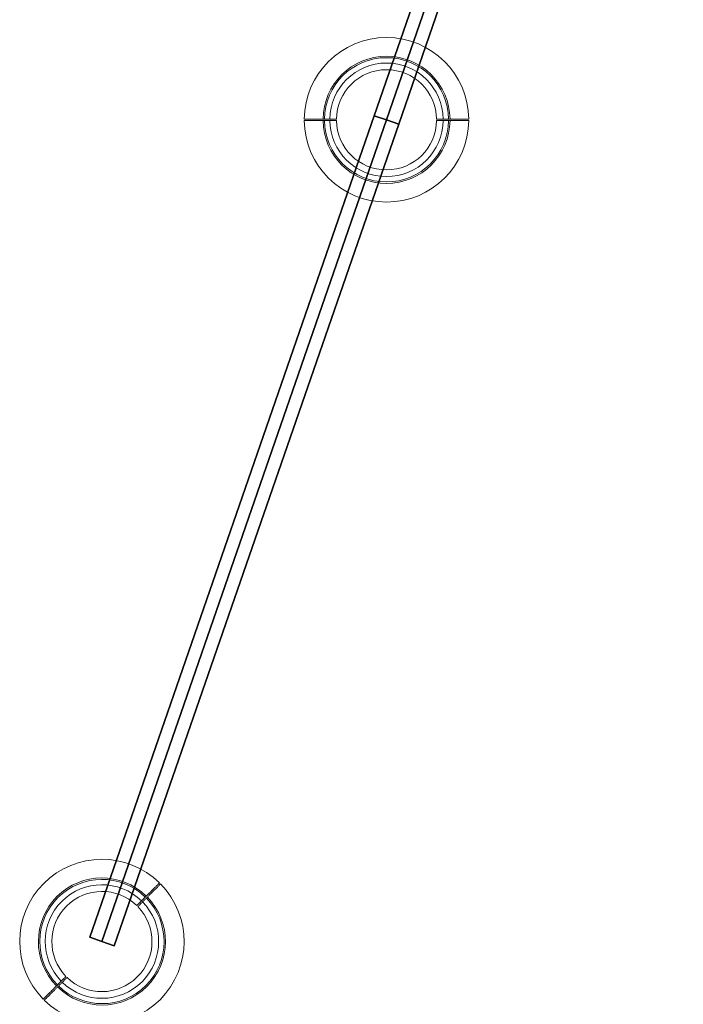
# Model space of a CAD drawing. Extents: x -8481 to 6325, y -8257 to 6258.
# Drawn here: x -110 to 778, y 2037 to 3354 of the extents above; entities that cross this region are included whole.
import ezdxf

# ---------------------------------------------------------------- set-up
doc = ezdxf.new("R2010")
doc.units = 0
doc.header["$LTSCALE"] = 350
doc.header["$MEASUREMENT"] = 0
doc.layers.add('TERRANO-1895', color=7, linetype='CONTINUOUS')

msp = doc.modelspace()

# ---------------------------------------------------------------- linework, layer by layer
at = {"layer": 'TERRANO-1895'}
for p, q in [((745.17066, 4324.79412), (364.40238, 3225.89261)), ((364.40238, 3225.89261), (745.17066, 4324.79412)), ((745.17066, 4324.79412), (364.40238, 3225.89261)), ((364.40238, 3225.89261), (745.17066, 4324.79412)), ((380.76828, 3220.22185), (761.53655, 4319.12336)), ((761.53655, 4319.12336), (380.76828, 3220.22185)), ((380.76828, 3220.22185), (761.53655, 4319.12336)), ((761.53655, 4319.12336), (380.76828, 3220.22185)), ((777.90244, 4313.45259), (397.13417, 3214.55108)), ((397.13417, 3214.55108), (777.90244, 4313.45259)), ((777.90244, 4313.45259), (397.13417, 3214.55108)), ((397.13417, 3214.55108), (777.90244, 4313.45259)), ((-16.36589, 2126.99111), (364.40238, 3225.89261)), ((364.40238, 3225.89261), (-16.36589, 2126.99111)), ((364.40238, 3225.89261), (-16.36589, 2126.99111)), ((-16.36589, 2126.99111), (364.40238, 3225.89261)), ((380.76828, 3220.22185), (0, 2121.32034)), ((0, 2121.32034), (380.76828, 3220.22185)), ((0, 2121.32034), (380.76828, 3220.22185)), ((380.76828, 3220.22185), (0, 2121.32034)), ((16.36589, 2115.64958), (397.13417, 3214.55108)), ((397.13417, 3214.55108), (16.36589, 2115.64958)), ((16.36589, 2115.64958), (397.13417, 3214.55108)), ((397.13417, 3214.55108), (16.36589, 2115.64958)), ((364.40238, 3225.89261), (364.40238, 3225.89261)), ((380.76828, 3220.22185), (364.40238, 3225.89261)), ((364.40238, 3225.89261), (380.76828, 3220.22185)), ((364.40238, 3225.89261), (380.76828, 3220.22185)), ((364.40238, 3225.89261), (364.40238, 3225.89261)), ((380.76828, 3220.22185), (364.40238, 3225.89261)), ((397.13417, 3214.55108), (380.76828, 3220.22185)), ((380.76828, 3220.22185), (397.13417, 3214.55108)), ((397.13417, 3214.55108), (380.76828, 3220.22185)), ((380.76828, 3220.22185), (397.13417, 3214.55108)), ((397.13417, 3214.55108), (397.13417, 3214.55108)), ((397.13417, 3214.55108), (397.13417, 3214.55108)), ((-16.36589, 2126.99111), (-16.36589, 2126.99111)), ((-16.36589, 2126.99111), (0, 2121.32034)), ((0, 2121.32034), (-16.36589, 2126.99111)), ((0, 2121.32034), (16.36589, 2115.64958)), ((16.36589, 2115.64958), (0, 2121.32034)), ((16.36589, 2115.64958), (16.36589, 2115.64958))]:
    msp.add_line(p, q, dxfattribs=at)
at = {"layer": 'TERRANO-1895', "linetype": 'Continuous', "lineweight": 0}
for centre, radius, start, end in [((380.81045, 3220.34357), 110, 0.5208779, 179.4791221), ((380.81045, 3220.34357), 84.99412, 0.6741302, 179.3258698), ((380.81045, 3220.34357), 83.10681, 0.68944005, 179.31055995), ((380.81045, 3220.34357), 83.10681, 0.68944005, 179.31055995), ((380.81045, 3220.34357), 75.9445, 0.75446455, 179.24553545), ((380.81045, 3220.34357), 75.9445, 0.75446455, 179.24553545), ((380.81045, 3220.34357), 67, 0.85519264, 179.14480736), ((380.81045, 3220.34357), 67, 0.85519264, 179.14480736), ((380.81045, 3220.34357), 110, 180.5208779, 359.4791221), ((380.81045, 3220.34357), 84.99412, 180.6741302, 359.3258698), ((380.81045, 3220.34357), 83.10681, 180.68944005, 359.31055995), ((380.81045, 3220.34357), 83.10681, 180.68944005, 359.31055995), ((380.81045, 3220.34357), 75.9445, 180.75446455, 359.24553545), ((380.81045, 3220.34357), 75.9445, 180.75446455, 359.24553545), ((380.81045, 3220.34357), 67, 180.85519264, 359.14480736), ((380.81045, 3220.34357), 67, 180.85519264, 359.14480736), ((0, 2121.32034), 110, 45.5208779, 224.4791221), ((0, 2121.32034), 84.99412, 45.6741302, 224.3258698), ((0, 2121.32034), 83.10681, 45.68944005, 224.31055995), ((0, 2121.32034), 83.10681, 45.68944005, 224.31055995), ((0, 2121.32034), 110, 225.5208779, 44.4791221), ((0, 2121.32034), 75.9445, 45.75446455, 224.24553545), ((0, 2121.32034), 75.9445, 45.75446455, 224.24553545), ((0, 2121.32034), 67, 45.85519264, 224.14480736), ((0, 2121.32034), 67, 45.85519264, 224.14480736), ((0, 2121.32034), 84.99412, 225.6741302, 44.3258698), ((0, 2121.32034), 83.10681, 225.68944005, 44.31055995), ((0, 2121.32034), 83.10681, 225.68944005, 44.31055995), ((0, 2121.32034), 75.9445, 225.75446455, 44.24553545), ((0, 2121.32034), 75.9445, 225.75446455, 44.24553545), ((0, 2121.32034), 67, 225.85519264, 44.14480736), ((0, 2121.32034), 67, 225.85519264, 44.14480736)]:
    msp.add_arc(centre, radius, start, end, dxfattribs=at)
for points, knots in [([(313.81792, 3221.34357), (312.49106, 3221.34357), (311.10279, 3221.34357), (308.28077, 3221.34357), (306.84702, 3221.34357), (304.00903, 3221.34357), (302.60418, 3221.34357), (299.89287, 3221.34357), (298.58639, 3221.34357), (296.13477, 3221.34357), (294.87613, 3221.34357), (292.37319, 3221.34357), (291.1289, 3221.34357), (288.72314, 3221.34357), (287.56114, 3221.34357), (285.37347, 3221.34357), (284.34776, 3221.34357), (282.47146, 3221.34357), (281.53402, 3221.34357), (279.73107, 3221.34357), (278.86561, 3221.34357), (277.25818, 3221.34357), (276.51587, 3221.34357), (275.18475, 3221.34357), (274.5959, 3221.34357), (273.58048, 3221.34357), (273.10691, 3221.34357), (272.27838, 3221.34357), (271.92346, 3221.34357), (271.35901, 3221.34357), (271.14937, 3221.34357), (270.87738, 3221.34357), (270.815, 3221.34357), (270.815, 3221.34357)], [191.062815023, 191.062815023, 191.062815023, 191.062815023, 195.0433740495, 195.0433740495, 199.023933076, 199.023933076, 203.0044921025, 203.0044921025, 206.985051129, 206.985051129, 210.96530778, 210.96530778, 214.945564431, 214.945564431, 218.925821082, 218.925821082, 222.906077733, 222.906077733, 226.8861743183, 226.8861743183, 230.8662709035, 230.8662709035, 234.8463674887, 234.8463674887, 238.8264640739, 238.8264640739, 242.8064768729, 242.8064768729, 246.7864896718, 246.7864896718, 250.7665024707, 250.7665024707, 254.7465152697, 254.7465152697, 254.7465152697, 254.7465152697]), ([(313.81792, 3221.34357), (312.49106, 3221.34357), (311.10279, 3221.34357), (308.28077, 3221.34357), (306.84702, 3221.34357), (304.00903, 3221.34357), (302.60418, 3221.34357), (299.89287, 3221.34357), (298.58639, 3221.34357), (296.13477, 3221.34357), (294.87613, 3221.34357), (292.37319, 3221.34357), (291.1289, 3221.34357), (288.72314, 3221.34357), (287.56114, 3221.34357), (285.37347, 3221.34357), (284.34776, 3221.34357), (282.47146, 3221.34357), (281.53402, 3221.34357), (279.73107, 3221.34357), (278.86561, 3221.34357), (277.25818, 3221.34357), (276.51587, 3221.34357), (275.18475, 3221.34357), (274.5959, 3221.34357), (273.58048, 3221.34357), (273.10691, 3221.34357), (272.27838, 3221.34357), (271.92346, 3221.34357), (271.35901, 3221.34357), (271.14937, 3221.34357), (270.87738, 3221.34357), (270.815, 3221.34357), (270.815, 3221.34357)], [191.062815023, 191.062815023, 191.062815023, 191.062815023, 195.0433740495, 195.0433740495, 199.023933076, 199.023933076, 203.0044921025, 203.0044921025, 206.985051129, 206.985051129, 210.96530778, 210.96530778, 214.945564431, 214.945564431, 218.925821082, 218.925821082, 222.906077733, 222.906077733, 226.8861743183, 226.8861743183, 230.8662709035, 230.8662709035, 234.8463674887, 234.8463674887, 238.8264640739, 238.8264640739, 242.8064768729, 242.8064768729, 246.7864896718, 246.7864896718, 250.7665024707, 250.7665024707, 254.7465152697, 254.7465152697, 254.7465152697, 254.7465152697]), ([(313.81792, 3219.34357), (312.49106, 3219.34357), (311.10279, 3219.34357), (308.28077, 3219.34357), (306.84702, 3219.34357), (304.00903, 3219.34357), (302.60418, 3219.34357), (299.89287, 3219.34357), (298.58639, 3219.34357), (296.13477, 3219.34357), (294.87613, 3219.34357), (292.37319, 3219.34357), (291.1289, 3219.34357), (288.72314, 3219.34357), (287.56114, 3219.34357), (285.37347, 3219.34357), (284.34776, 3219.34357), (282.47146, 3219.34357), (281.53402, 3219.34357), (279.73107, 3219.34357), (278.86561, 3219.34357), (277.25818, 3219.34357), (276.51587, 3219.34357), (275.18475, 3219.34357), (274.5959, 3219.34357), (273.58048, 3219.34357), (273.10691, 3219.34357), (272.27838, 3219.34357), (271.92346, 3219.34357), (271.35901, 3219.34357), (271.14937, 3219.34357), (270.87738, 3219.34357), (270.815, 3219.34357), (270.815, 3219.34357)], [191.062815023, 191.062815023, 191.062815023, 191.062815023, 195.0433740495, 195.0433740495, 199.023933076, 199.023933076, 203.0044921025, 203.0044921025, 206.985051129, 206.985051129, 210.96530778, 210.96530778, 214.945564431, 214.945564431, 218.925821082, 218.925821082, 222.906077733, 222.906077733, 226.8861743183, 226.8861743183, 230.8662709035, 230.8662709035, 234.8463674887, 234.8463674887, 238.8264640739, 238.8264640739, 242.8064768729, 242.8064768729, 246.7864896718, 246.7864896718, 250.7665024707, 250.7665024707, 254.7465152697, 254.7465152697, 254.7465152697, 254.7465152697]), ([(313.81792, 3219.34357), (312.49106, 3219.34357), (311.10279, 3219.34357), (308.28077, 3219.34357), (306.84702, 3219.34357), (304.00903, 3219.34357), (302.60418, 3219.34357), (299.89287, 3219.34357), (298.58639, 3219.34357), (296.13477, 3219.34357), (294.87613, 3219.34357), (292.37319, 3219.34357), (291.1289, 3219.34357), (288.72314, 3219.34357), (287.56114, 3219.34357), (285.37347, 3219.34357), (284.34776, 3219.34357), (282.47146, 3219.34357), (281.53402, 3219.34357), (279.73107, 3219.34357), (278.86561, 3219.34357), (277.25818, 3219.34357), (276.51587, 3219.34357), (275.18475, 3219.34357), (274.5959, 3219.34357), (273.58048, 3219.34357), (273.10691, 3219.34357), (272.27838, 3219.34357), (271.92346, 3219.34357), (271.35901, 3219.34357), (271.14937, 3219.34357), (270.87738, 3219.34357), (270.815, 3219.34357), (270.815, 3219.34357)], [191.062815023, 191.062815023, 191.062815023, 191.062815023, 195.0433740495, 195.0433740495, 199.023933076, 199.023933076, 203.0044921025, 203.0044921025, 206.985051129, 206.985051129, 210.96530778, 210.96530778, 214.945564431, 214.945564431, 218.925821082, 218.925821082, 222.906077733, 222.906077733, 226.8861743183, 226.8861743183, 230.8662709035, 230.8662709035, 234.8463674887, 234.8463674887, 238.8264640739, 238.8264640739, 242.8064768729, 242.8064768729, 246.7864896718, 246.7864896718, 250.7665024707, 250.7665024707, 254.7465152697, 254.7465152697, 254.7465152697, 254.7465152697]), ([(490.80591, 3221.34357), (490.80591, 3221.34357), (490.74352, 3221.34357), (490.47154, 3221.34357), (490.26189, 3221.34357), (489.69745, 3221.34357), (489.34253, 3221.34357), (488.514, 3221.34357), (488.04043, 3221.34357), (487.02501, 3221.34357), (486.43616, 3221.34357), (485.10504, 3221.34357), (484.36273, 3221.34357), (482.7553, 3221.34357), (481.88983, 3221.34357), (480.08689, 3221.34357), (479.14945, 3221.34357), (477.27315, 3221.34357), (476.24744, 3221.34357), (474.05977, 3221.34357), (472.89777, 3221.34357), (470.492, 3221.34357), (469.24771, 3221.34357), (466.74477, 3221.34357), (465.48614, 3221.34357), (463.03452, 3221.34357), (461.72804, 3221.34357), (459.01673, 3221.34357), (457.61188, 3221.34357), (454.77389, 3221.34357), (453.34014, 3221.34357), (450.51811, 3221.34357), (449.12984, 3221.34357), (447.80299, 3221.34357)], [254.7465152697, 254.7465152697, 254.7465152697, 254.7465152697, 258.7265280686, 258.7265280686, 262.7065408675, 262.7065408675, 266.6865536665, 266.6865536665, 270.6665664654, 270.6665664654, 274.6466630506, 274.6466630506, 278.6267596358, 278.6267596358, 282.6068562211, 282.6068562211, 286.5869528063, 286.5869528063, 290.5672094573, 290.5672094573, 294.5474661083, 294.5474661083, 298.5277227593, 298.5277227593, 302.5079794103, 302.5079794103, 306.4885384368, 306.4885384368, 310.4690974633, 310.4690974633, 314.4496564898, 314.4496564898, 318.4302155163, 318.4302155163, 318.4302155163, 318.4302155163]), ([(490.80591, 3221.34357), (490.80591, 3221.34357), (490.74352, 3221.34357), (490.47154, 3221.34357), (490.26189, 3221.34357), (489.69745, 3221.34357), (489.34253, 3221.34357), (488.514, 3221.34357), (488.04043, 3221.34357), (487.02501, 3221.34357), (486.43616, 3221.34357), (485.10504, 3221.34357), (484.36273, 3221.34357), (482.7553, 3221.34357), (481.88983, 3221.34357), (480.08689, 3221.34357), (479.14945, 3221.34357), (477.27315, 3221.34357), (476.24744, 3221.34357), (474.05977, 3221.34357), (472.89777, 3221.34357), (470.492, 3221.34357), (469.24771, 3221.34357), (466.74477, 3221.34357), (465.48614, 3221.34357), (463.03452, 3221.34357), (461.72804, 3221.34357), (459.01673, 3221.34357), (457.61188, 3221.34357), (454.77389, 3221.34357), (453.34014, 3221.34357), (450.51811, 3221.34357), (449.12984, 3221.34357), (447.80299, 3221.34357)], [254.7465152697, 254.7465152697, 254.7465152697, 254.7465152697, 258.7265280686, 258.7265280686, 262.7065408675, 262.7065408675, 266.6865536665, 266.6865536665, 270.6665664654, 270.6665664654, 274.6466630506, 274.6466630506, 278.6267596358, 278.6267596358, 282.6068562211, 282.6068562211, 286.5869528063, 286.5869528063, 290.5672094573, 290.5672094573, 294.5474661083, 294.5474661083, 298.5277227593, 298.5277227593, 302.5079794103, 302.5079794103, 306.4885384368, 306.4885384368, 310.4690974633, 310.4690974633, 314.4496564898, 314.4496564898, 318.4302155163, 318.4302155163, 318.4302155163, 318.4302155163]), ([(490.80591, 3219.34357), (490.80591, 3219.34357), (490.74352, 3219.34357), (490.47154, 3219.34357), (490.26189, 3219.34357), (489.69745, 3219.34357), (489.34253, 3219.34357), (488.514, 3219.34357), (488.04043, 3219.34357), (487.02501, 3219.34357), (486.43616, 3219.34357), (485.10504, 3219.34357), (484.36273, 3219.34357), (482.7553, 3219.34357), (481.88983, 3219.34357), (480.08689, 3219.34357), (479.14945, 3219.34357), (477.27315, 3219.34357), (476.24744, 3219.34357), (474.05977, 3219.34357), (472.89777, 3219.34357), (470.492, 3219.34357), (469.24771, 3219.34357), (466.74477, 3219.34357), (465.48614, 3219.34357), (463.03452, 3219.34357), (461.72804, 3219.34357), (459.01673, 3219.34357), (457.61188, 3219.34357), (454.77389, 3219.34357), (453.34014, 3219.34357), (450.51811, 3219.34357), (449.12984, 3219.34357), (447.80299, 3219.34357)], [254.7465152697, 254.7465152697, 254.7465152697, 254.7465152697, 258.7265280686, 258.7265280686, 262.7065408675, 262.7065408675, 266.6865536665, 266.6865536665, 270.6665664654, 270.6665664654, 274.6466630506, 274.6466630506, 278.6267596358, 278.6267596358, 282.6068562211, 282.6068562211, 286.5869528063, 286.5869528063, 290.5672094573, 290.5672094573, 294.5474661083, 294.5474661083, 298.5277227593, 298.5277227593, 302.5079794103, 302.5079794103, 306.4885384368, 306.4885384368, 310.4690974633, 310.4690974633, 314.4496564898, 314.4496564898, 318.4302155163, 318.4302155163, 318.4302155163, 318.4302155163]), ([(490.80591, 3219.34357), (490.80591, 3219.34357), (490.74352, 3219.34357), (490.47154, 3219.34357), (490.26189, 3219.34357), (489.69745, 3219.34357), (489.34253, 3219.34357), (488.514, 3219.34357), (488.04043, 3219.34357), (487.02501, 3219.34357), (486.43616, 3219.34357), (485.10504, 3219.34357), (484.36273, 3219.34357), (482.7553, 3219.34357), (481.88983, 3219.34357), (480.08689, 3219.34357), (479.14945, 3219.34357), (477.27315, 3219.34357), (476.24744, 3219.34357), (474.05977, 3219.34357), (472.89777, 3219.34357), (470.492, 3219.34357), (469.24771, 3219.34357), (466.74477, 3219.34357), (465.48614, 3219.34357), (463.03452, 3219.34357), (461.72804, 3219.34357), (459.01673, 3219.34357), (457.61188, 3219.34357), (454.77389, 3219.34357), (453.34014, 3219.34357), (450.51811, 3219.34357), (449.12984, 3219.34357), (447.80299, 3219.34357)], [254.7465152697, 254.7465152697, 254.7465152697, 254.7465152697, 258.7265280686, 258.7265280686, 262.7065408675, 262.7065408675, 266.6865536665, 266.6865536665, 270.6665664654, 270.6665664654, 274.6466630506, 274.6466630506, 278.6267596358, 278.6267596358, 282.6068562211, 282.6068562211, 286.5869528063, 286.5869528063, 290.5672094573, 290.5672094573, 294.5474661083, 294.5474661083, 298.5277227593, 298.5277227593, 302.5079794103, 302.5079794103, 306.4885384368, 306.4885384368, 310.4690974633, 310.4690974633, 314.4496564898, 314.4496564898, 318.4302155163, 318.4302155163, 318.4302155163, 318.4302155163]), ([(77.07142, 2199.80598), (77.07142, 2199.80598), (77.02731, 2199.76187), (76.83499, 2199.56955), (76.68675, 2199.42131), (76.28763, 2199.02218), (76.03666, 2198.77122), (75.4508, 2198.18536), (75.11594, 2197.85049), (74.39793, 2197.13248), (73.98154, 2196.7161), (73.0403, 2195.77486), (72.51541, 2195.24997), (71.37879, 2194.11334), (70.76681, 2193.50137), (69.49193, 2192.22649), (68.82906, 2191.56362), (67.50232, 2190.23688), (66.77703, 2189.51159), (65.23012, 2187.96467), (64.40846, 2187.14302), (62.70732, 2185.44188), (61.82748, 2184.56204), (60.05763, 2182.79219), (59.16765, 2181.9022), (57.43409, 2180.16864), (56.51027, 2179.24483), (54.59308, 2177.32764), (53.5997, 2176.33426), (51.59294, 2174.3275), (50.57913, 2173.31368), (48.58365, 2171.31821), (47.602, 2170.33655), (46.66377, 2169.39833)], [254.7465152697, 254.7465152697, 254.7465152697, 254.7465152697, 258.7265280686, 258.7265280686, 262.7065408675, 262.7065408675, 266.6865536665, 266.6865536665, 270.6665664654, 270.6665664654, 274.6466630506, 274.6466630506, 278.6267596358, 278.6267596358, 282.6068562211, 282.6068562211, 286.5869528063, 286.5869528063, 290.5672094573, 290.5672094573, 294.5474661083, 294.5474661083, 298.5277227593, 298.5277227593, 302.5079794103, 302.5079794103, 306.4885384368, 306.4885384368, 310.4690974633, 310.4690974633, 314.4496564898, 314.4496564898, 318.4302155163, 318.4302155163, 318.4302155163, 318.4302155163]), ([(77.07142, 2199.80598), (77.07142, 2199.80598), (77.02731, 2199.76187), (76.83499, 2199.56955), (76.68675, 2199.42131), (76.28763, 2199.02218), (76.03666, 2198.77122), (75.4508, 2198.18536), (75.11594, 2197.85049), (74.39793, 2197.13248), (73.98154, 2196.7161), (73.0403, 2195.77486), (72.51541, 2195.24997), (71.37879, 2194.11334), (70.76681, 2193.50137), (69.49193, 2192.22649), (68.82906, 2191.56362), (67.50232, 2190.23688), (66.77703, 2189.51159), (65.23012, 2187.96467), (64.40846, 2187.14302), (62.70732, 2185.44188), (61.82748, 2184.56204), (60.05763, 2182.79219), (59.16765, 2181.9022), (57.43409, 2180.16864), (56.51027, 2179.24483), (54.59308, 2177.32764), (53.5997, 2176.33426), (51.59294, 2174.3275), (50.57913, 2173.31368), (48.58365, 2171.31821), (47.602, 2170.33655), (46.66377, 2169.39833)], [254.7465152697, 254.7465152697, 254.7465152697, 254.7465152697, 258.7265280686, 258.7265280686, 262.7065408675, 262.7065408675, 266.6865536665, 266.6865536665, 270.6665664654, 270.6665664654, 274.6466630506, 274.6466630506, 278.6267596358, 278.6267596358, 282.6068562211, 282.6068562211, 286.5869528063, 286.5869528063, 290.5672094573, 290.5672094573, 294.5474661083, 294.5474661083, 298.5277227593, 298.5277227593, 302.5079794103, 302.5079794103, 306.4885384368, 306.4885384368, 310.4690974633, 310.4690974633, 314.4496564898, 314.4496564898, 318.4302155163, 318.4302155163, 318.4302155163, 318.4302155163]), ([(78.48564, 2198.39177), (78.48564, 2198.39177), (78.44153, 2198.34766), (78.24921, 2198.15534), (78.10096, 2198.00709), (77.70184, 2197.60797), (77.45087, 2197.357), (76.86501, 2196.77114), (76.53015, 2196.43628), (75.81214, 2195.71827), (75.39576, 2195.30189), (74.45451, 2194.36064), (73.92962, 2193.83575), (72.793, 2192.69913), (72.18102, 2192.08715), (70.90615, 2190.81228), (70.24328, 2190.14941), (68.91653, 2188.82266), (68.19125, 2188.09738), (66.64433, 2186.55046), (65.82267, 2185.7288), (64.12154, 2184.02767), (63.24169, 2183.14782), (61.47185, 2181.37798), (60.58186, 2180.48799), (58.8483, 2178.75443), (57.92448, 2177.83061), (56.00729, 2175.91342), (55.01391, 2174.92004), (53.00715, 2172.91328), (51.99334, 2171.89947), (49.99787, 2169.904), (49.01621, 2168.92234), (48.07798, 2167.98411)], [254.7465152697, 254.7465152697, 254.7465152697, 254.7465152697, 258.7265280686, 258.7265280686, 262.7065408675, 262.7065408675, 266.6865536665, 266.6865536665, 270.6665664654, 270.6665664654, 274.6466630506, 274.6466630506, 278.6267596358, 278.6267596358, 282.6068562211, 282.6068562211, 286.5869528063, 286.5869528063, 290.5672094573, 290.5672094573, 294.5474661083, 294.5474661083, 298.5277227593, 298.5277227593, 302.5079794103, 302.5079794103, 306.4885384368, 306.4885384368, 310.4690974633, 310.4690974633, 314.4496564898, 314.4496564898, 318.4302155163, 318.4302155163, 318.4302155163, 318.4302155163]), ([(78.48564, 2198.39177), (78.48564, 2198.39177), (78.44153, 2198.34766), (78.24921, 2198.15534), (78.10096, 2198.00709), (77.70184, 2197.60797), (77.45087, 2197.357), (76.86501, 2196.77114), (76.53015, 2196.43628), (75.81214, 2195.71827), (75.39576, 2195.30189), (74.45451, 2194.36064), (73.92962, 2193.83575), (72.793, 2192.69913), (72.18102, 2192.08715), (70.90615, 2190.81228), (70.24328, 2190.14941), (68.91653, 2188.82266), (68.19125, 2188.09738), (66.64433, 2186.55046), (65.82267, 2185.7288), (64.12154, 2184.02767), (63.24169, 2183.14782), (61.47185, 2181.37798), (60.58186, 2180.48799), (58.8483, 2178.75443), (57.92448, 2177.83061), (56.00729, 2175.91342), (55.01391, 2174.92004), (53.00715, 2172.91328), (51.99334, 2171.89947), (49.99787, 2169.904), (49.01621, 2168.92234), (48.07798, 2167.98411)], [254.7465152697, 254.7465152697, 254.7465152697, 254.7465152697, 258.7265280686, 258.7265280686, 262.7065408675, 262.7065408675, 266.6865536665, 266.6865536665, 270.6665664654, 270.6665664654, 274.6466630506, 274.6466630506, 278.6267596358, 278.6267596358, 282.6068562211, 282.6068562211, 286.5869528063, 286.5869528063, 290.5672094573, 290.5672094573, 294.5474661083, 294.5474661083, 298.5277227593, 298.5277227593, 302.5079794103, 302.5079794103, 306.4885384368, 306.4885384368, 310.4690974633, 310.4690974633, 314.4496564898, 314.4496564898, 318.4302155163, 318.4302155163, 318.4302155163, 318.4302155163]), ([(-48.07798, 2074.65657), (-49.01621, 2073.71835), (-49.99787, 2072.73669), (-51.99334, 2070.74122), (-53.00715, 2069.7274), (-55.01391, 2067.72064), (-56.00729, 2066.72726), (-57.92448, 2064.81008), (-58.8483, 2063.88626), (-60.58186, 2062.1527), (-61.47185, 2061.26271), (-63.24169, 2059.49286), (-64.12154, 2058.61302), (-65.82267, 2056.91188), (-66.64433, 2056.09023), (-68.19125, 2054.54331), (-68.91653, 2053.81802), (-70.24328, 2052.49128), (-70.90615, 2051.82841), (-72.18102, 2050.55353), (-72.793, 2049.94156), (-73.92962, 2048.80493), (-74.45451, 2048.28004), (-75.39576, 2047.3388), (-75.81214, 2046.92242), (-76.53015, 2046.20441), (-76.86501, 2045.86954), (-77.45087, 2045.28368), (-77.70184, 2045.03272), (-78.10096, 2044.63359), (-78.24921, 2044.48535), (-78.44153, 2044.29303), (-78.48564, 2044.24892), (-78.48564, 2044.24892)], [191.062815023, 191.062815023, 191.062815023, 191.062815023, 195.0433740495, 195.0433740495, 199.023933076, 199.023933076, 203.0044921025, 203.0044921025, 206.985051129, 206.985051129, 210.96530778, 210.96530778, 214.945564431, 214.945564431, 218.925821082, 218.925821082, 222.906077733, 222.906077733, 226.8861743183, 226.8861743183, 230.8662709035, 230.8662709035, 234.8463674887, 234.8463674887, 238.8264640739, 238.8264640739, 242.8064768729, 242.8064768729, 246.7864896718, 246.7864896718, 250.7665024707, 250.7665024707, 254.7465152697, 254.7465152697, 254.7465152697, 254.7465152697]), ([(-48.07798, 2074.65657), (-49.01621, 2073.71835), (-49.99787, 2072.73669), (-51.99334, 2070.74122), (-53.00715, 2069.7274), (-55.01391, 2067.72064), (-56.00729, 2066.72726), (-57.92448, 2064.81008), (-58.8483, 2063.88626), (-60.58186, 2062.1527), (-61.47185, 2061.26271), (-63.24169, 2059.49286), (-64.12154, 2058.61302), (-65.82267, 2056.91188), (-66.64433, 2056.09023), (-68.19125, 2054.54331), (-68.91653, 2053.81802), (-70.24328, 2052.49128), (-70.90615, 2051.82841), (-72.18102, 2050.55353), (-72.793, 2049.94156), (-73.92962, 2048.80493), (-74.45451, 2048.28004), (-75.39576, 2047.3388), (-75.81214, 2046.92242), (-76.53015, 2046.20441), (-76.86501, 2045.86954), (-77.45087, 2045.28368), (-77.70184, 2045.03272), (-78.10096, 2044.63359), (-78.24921, 2044.48535), (-78.44153, 2044.29303), (-78.48564, 2044.24892), (-78.48564, 2044.24892)], [191.062815023, 191.062815023, 191.062815023, 191.062815023, 195.0433740495, 195.0433740495, 199.023933076, 199.023933076, 203.0044921025, 203.0044921025, 206.985051129, 206.985051129, 210.96530778, 210.96530778, 214.945564431, 214.945564431, 218.925821082, 218.925821082, 222.906077733, 222.906077733, 226.8861743183, 226.8861743183, 230.8662709035, 230.8662709035, 234.8463674887, 234.8463674887, 238.8264640739, 238.8264640739, 242.8064768729, 242.8064768729, 246.7864896718, 246.7864896718, 250.7665024707, 250.7665024707, 254.7465152697, 254.7465152697, 254.7465152697, 254.7465152697]), ([(-46.66377, 2073.24236), (-47.602, 2072.30413), (-48.58365, 2071.32248), (-50.57913, 2069.327), (-51.59294, 2068.31319), (-53.5997, 2066.30643), (-54.59308, 2065.31305), (-56.51027, 2063.39586), (-57.43409, 2062.47204), (-59.16765, 2060.73848), (-60.05763, 2059.8485), (-61.82748, 2058.07865), (-62.70732, 2057.19881), (-64.40846, 2055.49767), (-65.23012, 2054.67601), (-66.77703, 2053.1291), (-67.50232, 2052.40381), (-68.82906, 2051.07707), (-69.49193, 2050.4142), (-70.76681, 2049.13932), (-71.37879, 2048.52734), (-72.51541, 2047.39072), (-73.0403, 2046.86583), (-73.98154, 2045.92459), (-74.39793, 2045.5082), (-75.11594, 2044.79019), (-75.4508, 2044.45533), (-76.03666, 2043.86947), (-76.28763, 2043.6185), (-76.68675, 2043.21938), (-76.83499, 2043.07114), (-77.02731, 2042.87882), (-77.07142, 2042.83471), (-77.07142, 2042.83471)], [191.062815023, 191.062815023, 191.062815023, 191.062815023, 195.0433740495, 195.0433740495, 199.023933076, 199.023933076, 203.0044921025, 203.0044921025, 206.985051129, 206.985051129, 210.96530778, 210.96530778, 214.945564431, 214.945564431, 218.925821082, 218.925821082, 222.906077733, 222.906077733, 226.8861743183, 226.8861743183, 230.8662709035, 230.8662709035, 234.8463674887, 234.8463674887, 238.8264640739, 238.8264640739, 242.8064768729, 242.8064768729, 246.7864896718, 246.7864896718, 250.7665024707, 250.7665024707, 254.7465152697, 254.7465152697, 254.7465152697, 254.7465152697]), ([(-46.66377, 2073.24236), (-47.602, 2072.30413), (-48.58365, 2071.32248), (-50.57913, 2069.327), (-51.59294, 2068.31319), (-53.5997, 2066.30643), (-54.59308, 2065.31305), (-56.51027, 2063.39586), (-57.43409, 2062.47204), (-59.16765, 2060.73848), (-60.05763, 2059.8485), (-61.82748, 2058.07865), (-62.70732, 2057.19881), (-64.40846, 2055.49767), (-65.23012, 2054.67601), (-66.77703, 2053.1291), (-67.50232, 2052.40381), (-68.82906, 2051.07707), (-69.49193, 2050.4142), (-70.76681, 2049.13932), (-71.37879, 2048.52734), (-72.51541, 2047.39072), (-73.0403, 2046.86583), (-73.98154, 2045.92459), (-74.39793, 2045.5082), (-75.11594, 2044.79019), (-75.4508, 2044.45533), (-76.03666, 2043.86947), (-76.28763, 2043.6185), (-76.68675, 2043.21938), (-76.83499, 2043.07114), (-77.02731, 2042.87882), (-77.07142, 2042.83471), (-77.07142, 2042.83471)], [191.062815023, 191.062815023, 191.062815023, 191.062815023, 195.0433740495, 195.0433740495, 199.023933076, 199.023933076, 203.0044921025, 203.0044921025, 206.985051129, 206.985051129, 210.96530778, 210.96530778, 214.945564431, 214.945564431, 218.925821082, 218.925821082, 222.906077733, 222.906077733, 226.8861743183, 226.8861743183, 230.8662709035, 230.8662709035, 234.8463674887, 234.8463674887, 238.8264640739, 238.8264640739, 242.8064768729, 242.8064768729, 246.7864896718, 246.7864896718, 250.7665024707, 250.7665024707, 254.7465152697, 254.7465152697, 254.7465152697, 254.7465152697])]:
    msp.add_open_spline(points, degree=3, knots=knots, dxfattribs=at)

doc.saveas('drawing.dxf')
